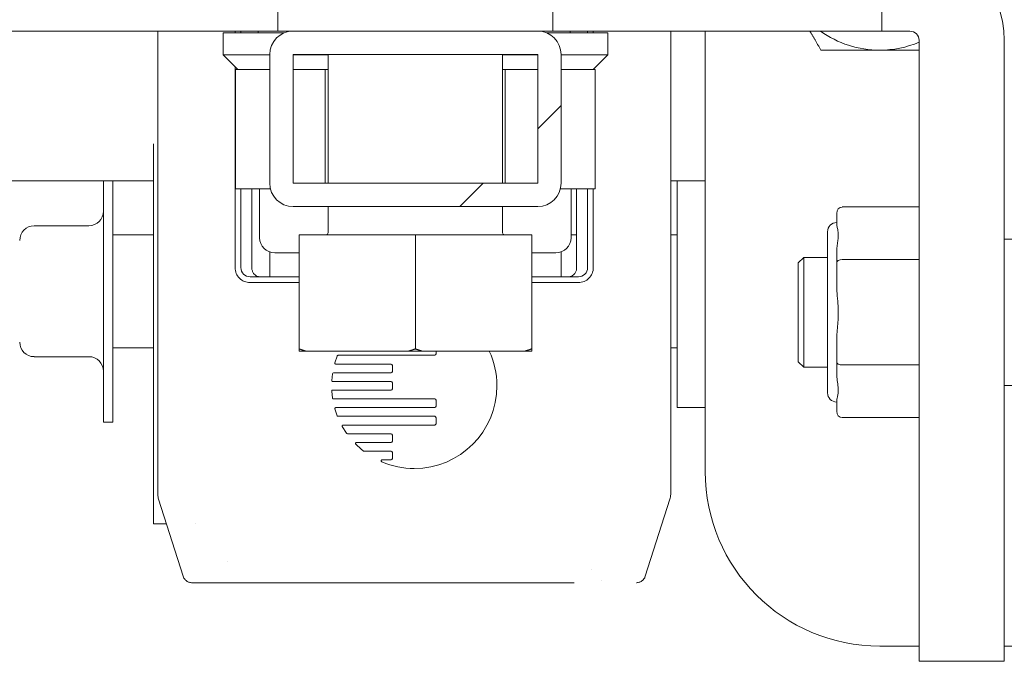
# Model space of a CAD drawing. Units: inches. Extents: x 16 to 411, y 8 to 254.
# Drawn here: x 278 to 280, y 70 to 72 of the extents above; entities that cross this region are included whole.
import ezdxf

# ---------------------------------------------------------------- set-up
doc = ezdxf.new("R2010")
doc.units = ezdxf.units.IN
doc.header["$LTSCALE"] = 25
doc.header["$MEASUREMENT"] = 0
doc.layers.add('Hatch (ANSI)', color=7, linetype='Continuous', lineweight=5)
doc.layers.add('Visible (ANSI)', color=7, linetype='Continuous', lineweight=5)

msp = doc.modelspace()

# ---------------------------------------------------------------- hatches: boundary and pattern name
at = {"layer": 'Hatch (ANSI)'}
h = msp.add_hatch(dxfattribs=at)
h.set_pattern_fill('ANSI31', color=256, scale=25, style=0)
edge = h.paths.add_edge_path()
edge.add_ellipse((252.6951, 71.0939), major_axis=(-0.354, 0), ratio=1, start_angle=270, end_angle=360)
edge.add_line((252.3411, 71.0939), (252.3411, 59.6769))
edge.add_ellipse((252.6951, 59.6769), major_axis=(-0.354, 0), ratio=1, start_angle=0, end_angle=90)
edge.add_line((252.6951, 59.3229), (313.7371, 59.3229))
edge.add_ellipse((313.7371, 59.6769), major_axis=(0.354, 0), ratio=1, start_angle=270, end_angle=360)
edge.add_line((314.0911, 59.6769), (314.0911, 71.0939))
edge.add_ellipse((313.7371, 71.0939), major_axis=(0, 0.354), ratio=1, start_angle=270, end_angle=360)
edge.add_line((313.7371, 71.4479), (311.3357, 71.4479))
edge.add_ellipse((311.3357, 71.5886), major_axis=(-0.1406, 0), ratio=1, start_angle=0, end_angle=90, ccw=False)
edge.add_line((311.1951, 71.5886), (311.1951, 72.0993))
edge.add_ellipse((311.3357, 72.0993), major_axis=(0, 0.1406), ratio=1, start_angle=33.5501, end_angle=90, ccw=False)
edge.add_ellipse((311.3357, 72.0993), major_axis=(0.1172, 0.0777), ratio=1, start_angle=56.4499, end_angle=90, ccw=False)
edge.add_line((311.3357, 72.2399), (311.7161, 72.2399))
edge.add_line((311.7161, 72.2399), (311.7161, 72.3439))
edge.add_line((311.7161, 72.3439), (311.3357, 72.3439))
edge.add_ellipse((311.3357, 72.0993), major_axis=(-0.2446, 0), ratio=1, start_angle=270, end_angle=313.5369)
edge.add_ellipse((311.3357, 72.0993), major_axis=(-0.1773, -0.1685), ratio=1, start_angle=270, end_angle=316.4631)
edge.add_line((311.0911, 72.0993), (311.0911, 71.5886))
edge.add_ellipse((311.3357, 71.5886), major_axis=(0, -0.2446), ratio=1, start_angle=270, end_angle=360)
edge.add_line((311.3357, 71.3439), (313.7371, 71.3439))
edge.add_ellipse((313.7371, 71.0939), major_axis=(0.25, 0), ratio=1, start_angle=0, end_angle=90, ccw=False)
edge.add_line((313.9871, 71.0939), (313.9871, 59.6769))
edge.add_ellipse((313.7371, 59.6769), major_axis=(0, -0.25), ratio=1, start_angle=0, end_angle=90, ccw=False)
edge.add_line((313.7371, 59.4269), (297.6516, 59.4269))
edge.add_line((297.6516, 59.4269), (297.5171, 59.4269))
edge.add_line((297.5171, 59.4269), (292.616, 59.4269))
edge.add_line((292.616, 59.4269), (292.4816, 59.4269))
edge.add_line((292.4816, 59.4269), (274.8256, 59.4269))
edge.add_line((274.8256, 59.4269), (274.6912, 59.4269))
edge.add_line((274.6912, 59.4269), (269.7901, 59.4269))
edge.add_line((269.7901, 59.4269), (269.6556, 59.4269))
edge.add_line((269.6556, 59.4269), (252.6951, 59.4269))
edge.add_ellipse((252.6951, 59.6769), major_axis=(-0.25, 0), ratio=1, start_angle=0, end_angle=90, ccw=False)
edge.add_line((252.4451, 59.6769), (252.4451, 71.0939))
edge.add_ellipse((252.6951, 71.0939), major_axis=(0, 0.25), ratio=1, start_angle=0, end_angle=90, ccw=False)
edge.add_line((252.6951, 71.3439), (253.8465, 71.3439))
edge.add_ellipse((253.8465, 71.5886), major_axis=(0.2446, 0), ratio=1, start_angle=270, end_angle=360)
edge.add_line((254.0911, 71.5886), (254.0911, 72.0993))
edge.add_ellipse((253.8465, 72.0993), major_axis=(0, 0.2446), ratio=1, start_angle=270, end_angle=319.6127)
edge.add_ellipse((253.8465, 72.0993), major_axis=(-0.1863, 0.1585), ratio=1, start_angle=270, end_angle=310.3873)
edge.add_line((253.8465, 72.3439), (253.4661, 72.3439))
edge.add_line((253.4661, 72.3439), (253.4661, 72.2399))
edge.add_line((253.4661, 72.2399), (253.8465, 72.2399))
edge.add_ellipse((253.8465, 72.0993), major_axis=(0, 0.1406), ratio=1, start_angle=331.0108, end_angle=360, ccw=False)
edge.add_ellipse((253.8465, 72.0993), major_axis=(0.123, -0.0682), ratio=1, start_angle=28.9892, end_angle=90, ccw=False)
edge.add_line((253.9871, 72.0993), (253.9871, 71.5886))
edge.add_ellipse((253.8465, 71.5886), major_axis=(0, -0.1406), ratio=1, start_angle=0, end_angle=90, ccw=False)
edge.add_line((253.8465, 71.4479), (253.5071, 71.4479))
edge.add_line((253.5071, 71.4479), (252.9271, 71.4479))
edge.add_line((252.9271, 71.4479), (252.6951, 71.4479))
h = msp.add_hatch(dxfattribs=at)
h.set_pattern_fill('ANSI31', color=256, scale=25, style=0)
edge = h.paths.add_edge_path()
edge.add_ellipse((278.6426, 71.3387), major_axis=(0, -0.05), ratio=1, start_angle=270, end_angle=360)
edge.add_line((278.6426, 71.2887), (279.1686, 71.2887))
edge.add_ellipse((279.1686, 71.3387), major_axis=(0.05, 0), ratio=1, start_angle=270, end_angle=360)
edge.add_line((279.2186, 71.3387), (279.2186, 71.6157))
edge.add_ellipse((279.1686, 71.6157), major_axis=(0, 0.05), ratio=1, start_angle=270, end_angle=360)
edge.add_line((279.1686, 71.6657), (278.6426, 71.6657))
edge.add_ellipse((278.6426, 71.6157), major_axis=(-0.05, 0), ratio=1, start_angle=270, end_angle=360)
edge.add_line((278.5926, 71.6157), (278.5926, 71.3387))
h.paths.add_polyline_path([(278.6426, 71.3387), (278.6426, 71.6157), (279.1686, 71.6157), (279.1686, 71.3387)], flags=0)

# ---------------------------------------------------------------- linework, layer by layer
at = {"layer": 'Visible (ANSI)'}
for p, q in [((278.6103, 71.6657), (278.6103, 71.8488)), ((279.2009, 71.6657), (279.2009, 71.8488)), ((279.9084, 71.6657), (279.9084, 71.8488)), ((277.9029, 71.6657), (278.6103, 71.6657)), ((278.3519, 70.6808), (278.3519, 71.6657)), ((278.4922, 71.6618), (278.6232, 71.6618)), ((278.4922, 71.6618), (278.4922, 71.6145)), ((278.5182, 71.6618), (278.5182, 71.6657)), ((278.5305, 71.6657), (278.5305, 71.6618)), ((278.5679, 71.6618), (278.5679, 71.6657)), ((278.6103, 71.6657), (278.6426, 71.6657)), ((279.1686, 71.6657), (278.6426, 71.6657)), ((279.1686, 71.6657), (279.2009, 71.6657)), ((279.1881, 71.6618), (279.319, 71.6618)), ((279.2009, 71.6657), (279.9084, 71.6657)), ((279.2383, 71.6657), (279.2383, 71.6618)), ((279.2757, 71.6618), (279.2757, 71.6657)), ((279.288, 71.6657), (279.288, 71.6618)), ((279.319, 71.6618), (279.319, 71.6145)), ((279.4543, 71.6657), (279.4543, 70.6808)), ((279.5286, 70.7189), (279.5286, 71.6657)), ((279.9686, 71.6657), (279.9084, 71.6657)), ((279.9883, 70.3118), (279.9883, 71.646)), ((280.1714, 70.3118), (280.1714, 71.646)), ((278.4922, 71.6145), (278.5926, 71.6145)), ((278.5237, 71.5831), (278.4922, 71.6145)), ((278.5926, 71.6157), (278.5926, 71.3387)), ((278.6426, 71.3387), (278.6426, 71.6157)), ((278.6426, 71.6157), (279.1686, 71.6157)), ((278.6426, 71.6145), (278.7181, 71.6145)), ((278.7181, 71.3387), (278.7181, 71.6157)), ((279.0931, 71.3387), (279.0931, 71.6157)), ((279.0931, 71.6145), (279.1686, 71.6145)), ((279.1686, 71.6157), (279.1686, 71.3387)), ((279.2186, 71.3387), (279.2186, 71.6157)), ((279.2186, 71.6145), (279.319, 71.6145)), ((279.2875, 71.5831), (279.319, 71.6145)), ((278.5182, 71.1574), (278.5182, 71.5886)), ((278.5238, 71.5831), (278.5192, 71.5831)), ((278.5192, 71.5831), (278.5192, 71.3271)), ((278.5238, 71.5831), (278.5926, 71.5831)), ((278.6426, 71.5831), (278.7073, 71.5831)), ((278.7119, 71.5831), (278.7073, 71.5831)), ((278.7181, 71.5831), (278.7119, 71.5831)), ((278.7119, 71.5831), (278.7119, 71.3387)), ((279.0984, 71.5831), (279.0931, 71.5831)), ((279.103, 71.5831), (279.0984, 71.5831)), ((279.0984, 71.5831), (279.0984, 71.3387)), ((279.103, 71.5831), (279.1686, 71.5831)), ((279.2186, 71.5831), (279.2874, 71.5831)), ((279.292, 71.5831), (279.2874, 71.5831)), ((279.288, 71.5836), (279.288, 71.5831)), ((279.292, 71.5831), (279.292, 71.3271)), ((278.3426, 71.4238), (278.3426, 70.6066)), ((278.3426, 71.3439), (254.0911, 71.3439)), ((278.2351, 70.8254), (278.2351, 71.3439)), ((278.2551, 70.8254), (278.2551, 71.3439)), ((279.1686, 71.3387), (278.6426, 71.3387)), ((279.5286, 71.3439), (279.4543, 71.3439)), ((279.4686, 70.8566), (279.4686, 71.3439)), ((278.594, 71.3271), (278.5192, 71.3271)), ((278.5305, 71.3271), (278.5305, 71.1574)), ((278.554, 71.3271), (278.554, 71.1574)), ((278.5709, 71.3271), (278.5709, 71.2218)), ((279.292, 71.3271), (279.2173, 71.3271)), ((279.2402, 71.3271), (279.2402, 71.2218)), ((279.2522, 71.1574), (279.2522, 71.3271)), ((279.2757, 71.1574), (279.2757, 71.3271)), ((279.288, 71.3271), (279.288, 71.1574)), ((278.6426, 71.2887), (279.1686, 71.2887)), ((278.7181, 71.232), (278.7181, 71.2887)), ((279.0931, 71.232), (279.0931, 71.2887)), ((279.9883, 71.2878), (279.8229, 71.2878)), ((279.8111, 71.2495), (279.8111, 71.2741)), ((278.2039, 71.2473), (278.0864, 71.2473)), ((279.7914, 71.2346), (279.7914, 70.8882)), ((278.3426, 71.2281), (278.2551, 71.2281)), ((278.6556, 71.2282), (278.9056, 71.2282)), ((278.6556, 71.2282), (278.6556, 70.9827)), ((278.9056, 71.2282), (279.1556, 71.2282)), ((278.9056, 71.2282), (278.9056, 70.9827)), ((279.1556, 71.2282), (279.1556, 70.9827)), ((279.2522, 71.2281), (279.2402, 71.2281)), ((279.4686, 71.2281), (279.4543, 71.2281)), ((280.2107, 71.2189), (280.1714, 71.2189)), ((278.5926, 71.1912), (278.5926, 71.1377)), ((279.2186, 71.1377), (279.2186, 71.1912)), ((279.8111, 71.1678), (279.8111, 71.1923)), ((278.6034, 71.1894), (278.6556, 71.1894)), ((279.1556, 71.1894), (279.2077, 71.1894)), ((279.7285, 71.1677), (279.7403, 71.1795)), ((279.7403, 71.1795), (279.7403, 70.9433)), ((279.7914, 71.1795), (279.7403, 71.1795)), ((279.9883, 71.1746), (279.8229, 71.1746)), ((279.7285, 71.1677), (279.7285, 70.9551)), ((279.8111, 71.1186), (279.8111, 71.1678)), ((278.5503, 71.1377), (278.6556, 71.1377)), ((279.1556, 71.1377), (279.2559, 71.1377)), ((278.6556, 71.1253), (278.5503, 71.1253)), ((279.2559, 71.1253), (279.1556, 71.1253)), ((279.8111, 70.955), (279.8111, 71.0042)), ((278.3426, 70.9851), (278.2551, 70.9851)), ((279.4686, 70.9851), (279.4543, 70.9851)), ((278.2039, 70.966), (278.0864, 70.966)), ((278.6556, 70.9782), (278.6695, 70.9782)), ((278.6695, 70.9782), (278.8917, 70.9782)), ((278.7373, 70.9674), (278.7325, 70.953)), ((278.9471, 70.9689), (278.7394, 70.9689)), ((278.8917, 70.9782), (278.9195, 70.9782)), ((278.9195, 70.9782), (279.1417, 70.9782)), ((278.95, 70.9782), (278.95, 70.9718)), ((279.1417, 70.9782), (279.1556, 70.9782)), ((278.7346, 70.9501), (278.8532, 70.9501)), ((278.8562, 70.9472), (278.8562, 70.9344)), ((279.7285, 70.9551), (279.7403, 70.9433)), ((279.7914, 70.9433), (279.7403, 70.9433)), ((279.8111, 70.9304), (279.8111, 70.955)), ((279.9883, 70.9482), (279.8229, 70.9482)), ((278.7273, 70.9294), (278.7258, 70.9151)), ((278.8532, 70.9314), (278.7295, 70.9314)), ((278.728, 70.9127), (278.8532, 70.9127)), ((278.8562, 70.9098), (278.8562, 70.8969)), ((280.2107, 70.9039), (280.1714, 70.9039)), ((278.7258, 70.8915), (278.7273, 70.8772)), ((278.8532, 70.894), (278.728, 70.894)), ((278.7295, 70.8753), (278.9471, 70.8753)), ((279.8111, 70.8487), (279.8111, 70.8732)), ((278.7325, 70.8537), (278.7373, 70.8392)), ((278.9471, 70.8565), (278.7346, 70.8565)), ((278.95, 70.8723), (278.95, 70.8595)), ((279.5286, 70.8566), (279.4686, 70.8566)), ((278.7394, 70.8378), (278.9471, 70.8378)), ((278.95, 70.8349), (278.95, 70.822)), ((279.9883, 70.835), (279.8229, 70.835)), ((278.2551, 70.8254), (278.2351, 70.8254)), ((278.7485, 70.8158), (278.7576, 70.8013)), ((278.9471, 70.8191), (278.7504, 70.8191)), ((278.7594, 70.8004), (278.8532, 70.8004)), ((278.8562, 70.7974), (278.8562, 70.7846)), ((278.8532, 70.7817), (278.7792, 70.7817)), ((278.7949, 70.763), (278.8532, 70.763)), ((278.8562, 70.76), (278.8562, 70.7472)), ((278.8532, 70.7442), (278.8344, 70.7442)), ((278.3519, 70.6714), (278.3519, 70.6808)), ((279.4543, 70.6808), (279.4543, 70.6714)), ((278.4066, 70.4939), (278.3538, 70.6594)), ((279.4524, 70.6594), (279.3996, 70.4939)), ((278.3426, 70.6066), (278.3706, 70.6066)), ((278.4339, 70.6066), (278.4339, 70.6066)), ((278.5021, 70.5257), (278.5021, 70.5257)), ((279.2849, 70.509), (279.2849, 70.509)), ((278.5591, 70.4802), (278.4254, 70.4802)), ((278.5591, 70.4802), (278.502, 70.4802)), ((278.5591, 70.4802), (278.5594, 70.4802)), ((279.2468, 70.4802), (278.5594, 70.4802)), ((279.2468, 70.4802), (279.2471, 70.4802)), ((279.3066, 70.4853), (279.3066, 70.4853)), ((279.9883, 70.3439), (279.9036, 70.3439)), ((280.9036, 70.3439), (280.1714, 70.3439)), ((279.9883, 70.3118), (280.1714, 70.3118))]:
    msp.add_line(p, q, dxfattribs=at)
for centre, radius, start, end in [((279.9686, 71.646), 0.2028, 0, 90), ((278.6426, 71.6157), 0.05, 90, 180), ((279.1686, 71.6157), 0.05, 0, 90), ((279.9036, 71.8439), 0.219, 234.4646, 270), ((279.9686, 71.646), 0.0197, 0, 90), ((279.9036, 71.8439), 0.219, 270, 292.7527), ((278.6426, 71.3387), 0.05, 180, 270), ((279.1686, 71.3387), 0.05, 270, 0), ((278.2039, 71.2785), 0.0312, 270, 0), ((279.8111, 71.2346), 0.0197, 90, 180), ((278.0864, 71.216), 0.0312, 90, 180), ((278.6034, 71.2218), 0.0325, 180, 270), ((278.7144, 71.232), 0.00375, 270, 0), ((279.0969, 71.232), 0.00375, 180, 270), ((279.2077, 71.2218), 0.0325, 270, 0), ((278.0864, 70.9973), 0.0312, 180, 270), ((278.2039, 70.9348), 0.0312, 0, 90), ((278.7295, 70.9292), 0.0022, 89.9268, 174.1465), ((279.8111, 70.8882), 0.0197, 180, 270), ((278.7949, 70.7652), 0.00221, 231.9155, 270.042), ((279.9036, 70.7189), 0.375, 180, 270)]:
    msp.add_arc(centre, radius, start, end, dxfattribs=at)
for centre, major_axis, ratio, start_param, end_param in [((279.8229, 71.2741), (0, 0.0136), 0.866025, 0, 1.570796), ((279.8229, 71.1678), (-0.0118, 0), 0.57735, 4.712389, 6.283185), ((278.5503, 71.1574), (0.0198, 0), 0.994299, 3.141836, 4.712637), ((279.2559, 71.1574), (0.0198, 0), 0.994298, 4.711999, 6.282802), ((278.7357, 70.9523), (0.00335, 0.00015), 0.783501, 2.849239, 3.615947), ((279.8229, 70.955), (-0.0118, 0), 0.57735, 0, 1.570796), ((278.7277, 70.8918), (-0.00053, -0.00203), 0.943103, 4.210236, 5.092006), ((278.7279, 70.8918), (-0.00151, -0.00159), 0.9676, 3.88304, 4.733441), ((278.7357, 70.8543), (0.00328, -0.0002), 0.788311, 2.675195, 3.451628), ((279.8229, 70.8487), (0, -0.0136), 0.866025, 4.712389, 6.283185), ((278.751, 70.817), (0.00278, 0.00044), 0.857153, 2.550075, 3.493348), ((278.7628, 70.8072), (-0.00476, -0.00641), 0.480426, 6.095057, 6.625595), ((278.9176, 71.1162), (-0.0259, -0.3904), 0.663611, 6.053977, 6.327109)]:
    msp.add_ellipse(centre, major_axis=major_axis, ratio=ratio, start_param=start_param, end_param=end_param, dxfattribs=at)
for points, weights in [([(279.7772, 71.6249), (279.7649, 71.6462), (279.7536, 71.6657)], [1, 1.01340757643, 1.01734268181]), ([(279.9036, 71.6249), (279.8449, 71.6249), (279.7772, 71.6249)], [1, 1.0379548493, 1]), ([(279.9883, 71.6249), (279.9445, 71.6249), (279.9036, 71.6249)], [1.01627664637, 1.02613660172, 1]), ([(278.6556, 70.9827), (278.6627, 70.9803), (278.6695, 70.9782)], [1, 1.00039648565, 1]), ([(278.6556, 70.9782), (278.6556, 70.9803), (278.6556, 70.9827)], [1, 1.00039648565, 1]), ([(278.8917, 70.9782), (278.8986, 70.9803), (278.9056, 70.9827)], [1, 1.00039648565, 1]), ([(278.9056, 70.9827), (278.9127, 70.9803), (278.9195, 70.9782)], [1, 1.00039648565, 1]), ([(279.1417, 70.9782), (279.1486, 70.9803), (279.1556, 70.9827)], [1, 1.00039648565, 1]), ([(279.1556, 70.9827), (279.1556, 70.9803), (279.1556, 70.9782)], [1, 1.00039648565, 1])]:
    msp.add_rational_spline(points, weights, degree=2, dxfattribs=at)
for points, knots in [([(279.8111, 71.1923), (279.8111, 71.1939), (279.8112, 71.1955), (279.8115, 71.2011), (279.812, 71.2049), (279.813, 71.2123), (279.8136, 71.2157), (279.8143, 71.2214), (279.8145, 71.2237), (279.8146, 71.2275), (279.8146, 71.2291), (279.8145, 71.2327), (279.8142, 71.2347), (279.8134, 71.24), (279.8125, 71.2428), (279.8116, 71.2465), (279.8113, 71.2476), (279.8112, 71.2489), (279.8111, 71.2492), (279.8111, 71.2495)], [-0.8497756, -0.8497756, -0.8497756, -0.8497756, -0.8331296, -0.8331296, -0.7901566, -0.7901566, -0.7471172, -0.7471172, -0.7163104, -0.7163104, -0.6939879, -0.6939879, -0.6627804, -0.6627804, -0.6058766, -0.6058766, -0.5768241, -0.5768241, -0.5672053, -0.5672053, -0.5672053, -0.5672053]), ([(278.5503, 71.1253), (278.546, 71.1253), (278.5418, 71.1262), (278.534, 71.1294), (278.5305, 71.1318), (278.5246, 71.1377), (278.5223, 71.1411), (278.519, 71.1489), (278.5182, 71.1531), (278.5182, 71.1574)], [-0.1281061, -0.1281061, -0.1281061, -0.1281061, -0.0956709, -0.0956709, -0.0640054, -0.0640054, -0.0323684, -0.0323684, 0, 0, 0, 0]), ([(278.554, 71.1574), (278.554, 71.1561), (278.5541, 71.1549), (278.5545, 71.1525), (278.5548, 71.1514), (278.5559, 71.1482), (278.5569, 71.1463), (278.5598, 71.1424), (278.562, 71.1406), (278.5668, 71.1382), (278.5693, 71.1377), (278.5717, 71.1377)], [0.1988084, 0.1988084, 0.1988084, 0.1988084, 0.2082759, 0.2082759, 0.2177433, 0.2177433, 0.2366782, 0.2366782, 0.268924, 0.268924, 0.3011697, 0.3011697, 0.3011697, 0.3011697]), ([(279.2345, 71.1377), (279.2369, 71.1377), (279.2394, 71.1382), (279.2442, 71.1406), (279.2464, 71.1424), (279.2493, 71.1463), (279.2503, 71.1482), (279.2514, 71.1514), (279.2517, 71.1525), (279.2521, 71.1549), (279.2522, 71.1561), (279.2522, 71.1574)], [0.2952556, 0.2952556, 0.2952556, 0.2952556, 0.3275013, 0.3275013, 0.3597471, 0.3597471, 0.378682, 0.378682, 0.3881494, 0.3881494, 0.3976169, 0.3976169, 0.3976169, 0.3976169]), ([(279.288, 71.1574), (279.288, 71.1531), (279.2872, 71.1489), (279.2839, 71.1411), (279.2816, 71.1377), (279.2757, 71.1318), (279.2722, 71.1294), (279.2644, 71.1262), (279.2602, 71.1253), (279.2559, 71.1253)], [-0.1281209, -0.1281209, -0.1281209, -0.1281209, -0.0957487, -0.0957487, -0.0641082, -0.0641082, -0.0324389, -0.0324389, 0, 0, 0, 0]), ([(279.8111, 71.1186), (279.8111, 71.1173), (279.8112, 71.116), (279.8113, 71.1107), (279.8116, 71.1068), (279.8125, 71.095), (279.8134, 71.0874), (279.8142, 71.075), (279.8145, 71.0706), (279.8146, 71.0646), (279.8146, 71.063), (279.8146, 71.0614)], [0.5672054, 0.5672054, 0.5672054, 0.5672054, 0.5768241, 0.5768241, 0.6058766, 0.6058766, 0.6627804, 0.6627804, 0.6939879, 0.6939879, 0.705629, 0.705629, 0.705629, 0.705629]), ([(279.8146, 71.0614), (279.8146, 71.0599), (279.8146, 71.0584), (279.8145, 71.0527), (279.8143, 71.0485), (279.8136, 71.0384), (279.813, 71.0327), (279.812, 71.0214), (279.8115, 71.0159), (279.8112, 71.0084), (279.8111, 71.0063), (279.8111, 71.0042)], [0.705629, 0.705629, 0.705629, 0.705629, 0.7163104, 0.7163104, 0.7471172, 0.7471172, 0.7901566, 0.7901566, 0.8331296, 0.8331296, 0.8497757, 0.8497757, 0.8497757, 0.8497757]), ([(278.7394, 70.9689), (278.7391, 70.9689), (278.7389, 70.9688), (278.7385, 70.9687), (278.7383, 70.9686), (278.7379, 70.9684), (278.7378, 70.9682), (278.7375, 70.9679), (278.7374, 70.9677), (278.7373, 70.9674)], [-0.00682394, -0.00682394, -0.00682394, -0.00682394, -0.005045129, -0.005045129, -0.003347732, -0.003347732, -0.001712275, -0.001712275, 0, 0, 0, 0]), ([(278.7328, 70.951), (278.7329, 70.9509), (278.733, 70.9507), (278.7333, 70.9505), (278.7334, 70.9504), (278.7337, 70.9503), (278.7339, 70.9502), (278.7342, 70.9502), (278.7344, 70.9501), (278.7346, 70.9501)], [-0.005294175, -0.005294175, -0.005294175, -0.005294175, -0.003990737, -0.003990737, -0.002711462, -0.002711462, -0.001367749, -0.001367749, 0, 0, 0, 0]), ([(279.8111, 70.8732), (279.8111, 70.8737), (279.8112, 70.8742), (279.8115, 70.8762), (279.812, 70.8779), (279.813, 70.8819), (279.8136, 70.8841), (279.8143, 70.8884), (279.8145, 70.8903), (279.8146, 70.8939), (279.8146, 70.8955), (279.8145, 70.8993), (279.8142, 70.9017), (279.8134, 70.9088), (279.8125, 70.9136), (279.8116, 70.9217), (279.8113, 70.9245), (279.8112, 70.9284), (279.8111, 70.9294), (279.8111, 70.9304)], [-0.8497758, -0.8497758, -0.8497758, -0.8497758, -0.8331296, -0.8331296, -0.7901566, -0.7901566, -0.7471172, -0.7471172, -0.7163104, -0.7163104, -0.6939879, -0.6939879, -0.6627804, -0.6627804, -0.6058766, -0.6058766, -0.5768241, -0.5768241, -0.5672055, -0.5672055, -0.5672055, -0.5672055]), ([(278.7258, 70.9151), (278.7258, 70.915), (278.7258, 70.9148), (278.7258, 70.9145), (278.7258, 70.9144), (278.7259, 70.9141), (278.726, 70.9139), (278.7261, 70.9137), (278.7262, 70.9135), (278.7263, 70.9134)], [-0.004704631, -0.004704631, -0.004704631, -0.004704631, -0.003523514, -0.003523514, -0.002352187, -0.002352187, -0.001180364, -0.001180364, 0, 0, 0, 0]), ([(278.7263, 70.9134), (278.7264, 70.9133), (278.7265, 70.9132), (278.7268, 70.913), (278.7269, 70.913), (278.7272, 70.9128), (278.7274, 70.9128), (278.7277, 70.9127), (278.7278, 70.9127), (278.728, 70.9127)], [-0.004700592, -0.004700592, -0.004700592, -0.004700592, -0.003517537, -0.003517537, -0.002350507, -0.002350507, -0.001179315, -0.001179315, 0, 0, 0, 0]), ([(278.7273, 70.8772), (278.7273, 70.877), (278.7274, 70.8767), (278.7276, 70.8762), (278.7278, 70.876), (278.7282, 70.8756), (278.7284, 70.8755), (278.7289, 70.8753), (278.7292, 70.8753), (278.7295, 70.8753)], [-0.008253649, -0.008253649, -0.008253649, -0.008253649, -0.00615978, -0.00615978, -0.004131123, -0.004131123, -0.002101797, -0.002101797, 0, 0, 0, 0]), ([(278.7346, 70.8565), (278.7344, 70.8565), (278.7342, 70.8565), (278.7339, 70.8564), (278.7337, 70.8564), (278.7334, 70.8562), (278.7333, 70.8561), (278.733, 70.8559), (278.7329, 70.8558), (278.7328, 70.8557)], [-0.005298233, -0.005298233, -0.005298233, -0.005298233, -0.003932942, -0.003932942, -0.002590637, -0.002590637, -0.001306935, -0.001306935, 0, 0, 0, 0]), ([(278.7373, 70.8392), (278.7374, 70.839), (278.7375, 70.8388), (278.7377, 70.8385), (278.7379, 70.8383), (278.7383, 70.8381), (278.7385, 70.838), (278.7389, 70.8379), (278.7391, 70.8378), (278.7394, 70.8378)], [-0.006830239, -0.006830239, -0.006830239, -0.006830239, -0.005115331, -0.005115331, -0.003481741, -0.003481741, -0.001781954, -0.001781954, 0, 0, 0, 0]), ([(278.7504, 70.8191), (278.7502, 70.8191), (278.75, 70.8191), (278.7496, 70.819), (278.7495, 70.8189), (278.7491, 70.8187), (278.749, 70.8186), (278.7487, 70.8183), (278.7486, 70.8182), (278.7485, 70.818)], [-0.00597921, -0.00597921, -0.00597921, -0.00597921, -0.004444164, -0.004444164, -0.002931503, -0.002931503, -0.001476798, -0.001476798, 0, 0, 0, 0]), ([(278.7771, 70.7803), (278.777, 70.7801), (278.777, 70.7799), (278.7769, 70.7795), (278.777, 70.7792), (278.777, 70.7788), (278.7771, 70.7786), (278.7773, 70.7782), (278.7774, 70.7781), (278.7776, 70.7779)], [-0.00661993, -0.00661993, -0.00661993, -0.00661993, -0.004950336, -0.004950336, -0.003317154, -0.003317154, -0.001675691, -0.001675691, 0, 0, 0, 0]), ([(278.7792, 70.7817), (278.7789, 70.7817), (278.7787, 70.7816), (278.7783, 70.7815), (278.7781, 70.7814), (278.7778, 70.7812), (278.7776, 70.781), (278.7773, 70.7807), (278.7772, 70.7805), (278.7771, 70.7803)], [-0.006622784, -0.006622784, -0.006622784, -0.006622784, -0.004948987, -0.004948987, -0.003311876, -0.003311876, -0.001674707, -0.001674707, 0, 0, 0, 0]), ([(278.8344, 70.7442), (278.8341, 70.7442), (278.8339, 70.7442), (278.8334, 70.744), (278.8332, 70.7439), (278.8328, 70.7436), (278.8326, 70.7434), (278.8324, 70.743), (278.8323, 70.7427), (278.8322, 70.7425)], [-0.00770407, -0.00770407, -0.00770407, -0.00770407, -0.005750837, -0.005750837, -0.003853153, -0.003853153, -0.001953498, -0.001953498, 0, 0, 0, 0]), ([(278.8322, 70.7425), (278.8322, 70.7422), (278.8322, 70.742), (278.8322, 70.7415), (278.8323, 70.7412), (278.8325, 70.7408), (278.8327, 70.7406), (278.8331, 70.7402), (278.8333, 70.7401), (278.8335, 70.74)], [-0.00770779, -0.00770779, -0.00770779, -0.00770779, -0.00575477, -0.00575477, -0.003853911, -0.003853911, -0.001954518, -0.001954518, 0, 0, 0, 0]), ([(278.3538, 70.6594), (278.3532, 70.6612), (278.3528, 70.663), (278.3523, 70.666), (278.3521, 70.6671), (278.352, 70.6692), (278.3519, 70.6703), (278.3519, 70.6714)], [0, 0, 0, 0, 0.01712154, 0.01712154, 0.02594119, 0.02594119, 0.03484561, 0.03484561, 0.03484561, 0.03484561]), ([(279.4543, 70.6714), (279.4543, 70.6709), (279.4543, 70.6705), (279.4541, 70.6663), (279.4534, 70.6626), (279.4524, 70.6594)], [0, 0, 0, 0, 0.00353559, 0.00353559, 0.03473175, 0.03473175, 0.03473175, 0.03473175]), ([(278.4254, 70.4802), (278.4254, 70.4802), (278.4254, 70.4802), (278.4253, 70.4802), (278.4252, 70.4802), (278.425, 70.4802), (278.4249, 70.4802), (278.4245, 70.4802), (278.4243, 70.4802), (278.423, 70.4803), (278.422, 70.4805), (278.4189, 70.4811), (278.417, 70.4819), (278.4134, 70.4841), (278.4118, 70.4855), (278.4087, 70.489), (278.4074, 70.4914), (278.4066, 70.4939)], [0, 0, 0, 0, 0.00001111, 0.00001111, 0.00049939, 0.00049939, 0.001476, 0.001476, 0.00342948, 0.00342948, 0.01126512, 0.01126512, 0.02708147, 0.02708147, 0.0428978, 0.0428978, 0.06281261, 0.06281261, 0.06281261, 0.06281261]), ([(279.3996, 70.4939), (279.399, 70.4919), (279.398, 70.4899), (279.3959, 70.487), (279.3949, 70.486), (279.3921, 70.4836), (279.3902, 70.4824), (279.387, 70.4811), (279.3858, 70.4808), (279.3834, 70.4803), (279.3824, 70.4802), (279.3812, 70.4802), (279.381, 70.4802), (279.3809, 70.4802), (279.3809, 70.4802), (279.3809, 70.4802), (279.3809, 70.4802), (279.3808, 70.4802), (279.3808, 70.4802), (279.3808, 70.4802)], [0, 0, 0, 0, 0.01615327, 0.01615327, 0.02722167, 0.02722167, 0.04363173, 0.04363173, 0.05361353, 0.05361353, 0.06174975, 0.06174975, 0.06276581, 0.06276581, 0.06286106, 0.06286106, 0.06288598, 0.06288598, 0.06289844, 0.06289844, 0.06289844, 0.06289844])]:
    msp.add_open_spline(points, degree=3, knots=knots, dxfattribs=at)
for points in [[(278.95, 70.9718), (278.95, 70.9702), (278.9487, 70.9689), (278.9471, 70.9689)], [(279.0809, 70.9033), (279.0809, 70.9301), (279.075, 70.9555), (279.0644, 70.9782)], [(278.8532, 70.9501), (278.8548, 70.9501), (278.8562, 70.9488), (278.8562, 70.9472)], [(278.8562, 70.9344), (278.8562, 70.9327), (278.8548, 70.9314), (278.8532, 70.9314)], [(278.8532, 70.9127), (278.8548, 70.9127), (278.8562, 70.9114), (278.8562, 70.9098)], [(278.8562, 70.8969), (278.8562, 70.8953), (278.8548, 70.894), (278.8532, 70.894)], [(278.9031, 70.7255), (279.0012, 70.7255), (279.0809, 70.8053), (279.0809, 70.9033)], [(278.9471, 70.8753), (278.9487, 70.8753), (278.95, 70.8739), (278.95, 70.8723)], [(278.95, 70.8595), (278.95, 70.8579), (278.9487, 70.8565), (278.9471, 70.8565)], [(278.9471, 70.8378), (278.9487, 70.8378), (278.95, 70.8365), (278.95, 70.8349)], [(278.95, 70.822), (278.95, 70.8204), (278.9487, 70.8191), (278.9471, 70.8191)], [(278.8532, 70.8004), (278.8548, 70.8004), (278.8562, 70.7991), (278.8562, 70.7974)], [(278.7776, 70.7779), (278.7824, 70.7731), (278.7877, 70.7679), (278.7935, 70.7634)], [(278.8562, 70.7846), (278.8562, 70.783), (278.8548, 70.7817), (278.8532, 70.7817)], [(278.8532, 70.763), (278.8548, 70.763), (278.8562, 70.7616), (278.8562, 70.76)], [(278.8562, 70.7472), (278.8562, 70.7456), (278.8548, 70.7442), (278.8532, 70.7442)]]:
    msp.add_open_spline(points, degree=3, dxfattribs=at)

doc.saveas('drawing.dxf')
